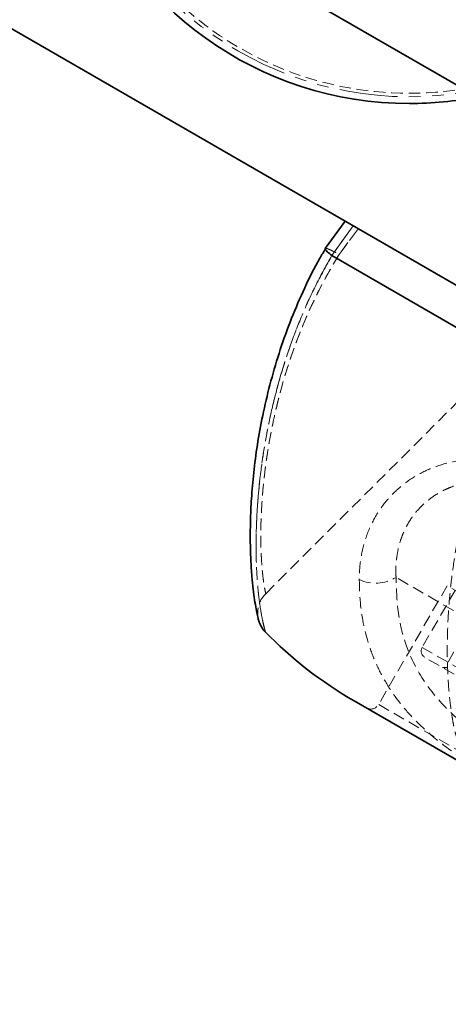
# Model space of a CAD drawing. Units: millimetres. Extents: x -1682 to 26906, y 397 to 47922.
# Drawn here: x 2788 to 2835, y 22260 to 22368 of the extents above; entities that cross this region are included whole.
import ezdxf

# ---------------------------------------------------------------- set-up
doc = ezdxf.new("R2010")
doc.units = ezdxf.units.MM
doc.linetypes.add('HIDDEN', pattern=[1.905, 1.27, -0.635])
doc.linetypes.add('PHANTOM', pattern=[12.7, 6.35, -1.27, 1.27, -1.27, 1.27, -1.27])

msp = doc.modelspace()

# ---------------------------------------------------------------- linework, layer by layer
at = {"color": 7, "linetype": 'Continuous', "lineweight": 35}
for p, q in [((3437.221, 22013.413), (2667.911, 22457.574)), ((2679.841, 22428.747), (2839.387, 22336.633)), ((2823.607, 22345.746), (2821.436, 22342.726)), ((2823.607, 22345.745), (2821.436, 22342.726)), ((2822.137, 22341.976), (2822.157, 22341.962)), ((2822.157, 22341.962), (2843.467, 22329.659)), ((2824.601, 22293.208), (2841.922, 22283.208))]:
    msp.add_line(p, q, dxfattribs=at)
at = {"color": 7, "linetype": 'PHANTOM', "lineweight": 18}
msp.add_line((2824.489, 22345.235), (2822.137, 22341.976), dxfattribs=at)
at = {"color": 7, "linetype": 'HIDDEN', "lineweight": 18}
for p, q in [((2822.137, 22341.976), (2824.489, 22345.235)), ((2825.051, 22344.91), (2822.954, 22342.084)), ((2822.954, 22342.084), (2825.051, 22344.91)), ((2814.952, 22304.987), (2843.956, 22333.991)), ((2873.392, 22281.205), (2829.177, 22306.732)), ((2834.767, 22305.815), (2827.267, 22292.824)), ((2835.633, 22305.315), (2832.033, 22299.079)), ((2838.014, 22303.94), (2834.767, 22305.815)), ((2836.454, 22300.222), (2834.454, 22296.758)), ((2832.039, 22299.076), (2843.278, 22292.587)), ((2835.524, 22296.14), (2832.325, 22297.986)), ((2834.806, 22296.861), (2834.274, 22296.861)), ((2834.724, 22296.821), (2834.821, 22296.845)), ((2834.825, 22296.843), (2834.821, 22296.846)), ((2834.829, 22296.841), (2834.825, 22296.843)), ((2834.832, 22296.839), (2834.829, 22296.841)), ((2834.832, 22296.839), (2834.836, 22296.837)), ((2827.283, 22292.814), (2840.253, 22285.327))]:
    msp.add_line(p, q, dxfattribs=at)
for centre, radius in [((2516.655, 22413.518), 400), ((2830.633, 22396.867), 37.138)]:
    msp.add_circle(centre, radius, dxfattribs=at)
for centre, radius, start, end in [((2830.633, 22396.867), 38.264, 281.20849, 198.79151), ((2830.633, 22396.867), 37.519, 279.89088, 180), ((2826.941, 22310.391), 4.287, 245.39162, 301.42923), ((2832.725, 22298.679), 0.8, 150, 240), ((2826.4, 22293.324), 1, 240, 330)]:
    msp.add_arc(centre, radius, start, end, dxfattribs=at)
at = {"color": 7, "linetype": 'Continuous', "lineweight": 35}
for centre, radius, start, end in [((2830.633, 22396.867), 38.264, 198.79151, 270), ((2830.633, 22396.867), 38.264, 270, 281.20849), ((2847.199, 22332.348), 45.195, 224.28029, 240)]:
    msp.add_arc(centre, radius, start, end, dxfattribs=at)
at = {"color": 7, "linetype": 'PHANTOM', "lineweight": 18}
msp.add_arc((2830.633, 22396.867), 37.519, 200.10912, 279.89088, dxfattribs=at)
at = {"color": 7, "linetype": 'Continuous', "lineweight": 35}
for points, knots in [([(2821.462, 22342.707), (2821.253, 22342.365), (2820.41, 22340.984), (2819.16, 22338.438), (2817.706, 22335.094), (2816.478, 22331.672), (2815.46, 22328.245), (2814.653, 22324.878), (2814.046, 22321.633), (2813.622, 22318.562), (2813.367, 22315.721), (2813.242, 22313.124), (2813.22, 22310.767), (2813.279, 22308.651), (2813.394, 22306.875), (2813.545, 22305.402), (2813.706, 22304.213), (2813.87, 22303.235), (2814.023, 22302.499), (2814.111, 22302.157), (2814.171, 22301.95), (2814.227, 22301.789), (2814.293, 22301.621), (2814.451, 22301.309), (2814.629, 22300.989), (2814.825, 22300.83), (2814.86, 22300.801)], [0, 0, 0, 0, 0.0190391, 0.0767639, 0.1354886, 0.1949054, 0.2545439, 0.3137661, 0.3721401, 0.4294001, 0.4853935, 0.5391874, 0.5931461, 0.6468415, 0.6999905, 0.7468197, 0.7952712, 0.8475787, 0.9011979, 0.9567259, 0.9731193, 0.978862, 0.9832505, 0.98807, 0.9978386, 1, 1, 1, 1]), ([(2822.137, 22341.976), (2821.961, 22342.122), (2821.61, 22342.415), (2821.394, 22342.663), (2821.444, 22342.696), (2821.461, 22342.708)], [0, 0, 0, 0, 0.396861, 0.7937247, 1, 1, 1, 1])]:
    msp.add_open_spline(points, degree=3, knots=knots, dxfattribs=at)
at = {"color": 7, "linetype": 'HIDDEN', "lineweight": 18}
for points, knots in [([(2822.137, 22341.976), (2821.961, 22342.122), (2821.61, 22342.415), (2821.394, 22342.662), (2821.444, 22342.696), (2821.461, 22342.707)], [0, 0, 0, 0, 0.397375, 0.7947526, 1, 1, 1, 1]), ([(2821.461, 22342.708), (2821.464, 22342.727), (2821.473, 22342.786), (2821.793, 22342.682), (2822.313, 22342.439), (2822.747, 22342.202), (2822.945, 22342.089), (2822.954, 22342.084)], [0, 0, 0, 0, 0.14791131, 0.45612554, 0.76469572, 0.98943376, 1, 1, 1, 1]), ([(2814.874, 22300.825), (2814.87, 22300.834), (2814.864, 22300.85), (2814.71, 22301.43), (2814.495, 22302.379), (2814.24, 22303.866), (2814.026, 22305.916), (2813.904, 22307.816), (2813.851, 22310.082), (2813.897, 22312.639), (2814.066, 22315.453), (2814.38, 22318.468), (2814.861, 22321.664), (2815.533, 22325.015), (2816.408, 22328.428), (2817.483, 22331.845), (2818.777, 22335.239), (2820.302, 22338.641), (2821.537, 22340.852), (2822.157, 22341.962)], [0, 0, 0, 0, 0.0695283, 0.1170756, 0.1646494, 0.261417, 0.3107514, 0.3653631, 0.4204912, 0.4771968, 0.5344227, 0.5915938, 0.6492282, 0.7082484, 0.7677243, 0.8247789, 0.8822242, 0.9408952, 1, 1, 1, 1]), ([(2822.954, 22342.084), (2822.593, 22341.485), (2821.284, 22339.318), (2819.284, 22335.263), (2817.727, 22331.128), (2816.481, 22327.033), (2815.693, 22323.764), (2815.114, 22320.492), (2814.818, 22318.314), (2814.548, 22315.784), (2814.361, 22312.694), (2814.385, 22309.494), (2814.546, 22307.359), (2814.696, 22306.194), (2814.811, 22305.495), (2814.914, 22304.984), (2814.934, 22304.898), (2814.882, 22305.141), (2814.798, 22305.566), (2814.671, 22306.323), (2814.535, 22307.557), (2814.417, 22309.121), (2814.357, 22311.257), (2814.427, 22313.76), (2814.579, 22316.061), (2814.876, 22318.962), (2815.371, 22322.078), (2815.972, 22324.883), (2816.669, 22327.692), (2817.569, 22330.653), (2818.778, 22333.872), (2819.765, 22336.155), (2821.095, 22338.921), (2822.196, 22340.795), (2822.954, 22342.084)], [0, 0, 0, 0, 0.0180898, 0.0654743, 0.1176548, 0.1356534, 0.1828413, 0.2125755, 0.2350342, 0.2519219, 0.2962771, 0.3456101, 0.3899275, 0.4199695, 0.441283, 0.4702385, 0.5142902, 0.5350856, 0.5513885, 0.594166, 0.6177668, 0.641554, 0.6868452, 0.7175591, 0.7393554, 0.7689312, 0.8139391, 0.8351839, 0.851924, 0.8957419, 0.9197202, 0.9438069, 0.9613164, 1, 1, 1, 1]), ([(2843.01, 22330.266), (2842.801, 22329.924), (2841.958, 22328.544), (2840.708, 22325.997), (2839.254, 22322.653), (2838.026, 22319.231), (2837.008, 22315.805), (2836.201, 22312.437), (2835.594, 22309.193), (2835.171, 22306.121), (2834.915, 22303.281), (2834.79, 22300.683), (2834.768, 22298.326), (2834.827, 22296.21), (2834.942, 22294.434), (2835.093, 22292.961), (2835.254, 22291.773), (2835.418, 22290.794), (2835.571, 22290.058), (2835.659, 22289.716), (2835.719, 22289.509), (2835.776, 22289.348), (2835.841, 22289.18), (2835.999, 22288.868), (2836.177, 22288.549), (2836.373, 22288.39), (2836.408, 22288.361)], [0, 0, 0, 0, 0.0190391, 0.0767639, 0.1354886, 0.1949054, 0.2545439, 0.3137661, 0.3721401, 0.4294001, 0.4853935, 0.5391874, 0.5931461, 0.6468415, 0.6999905, 0.7468197, 0.7952712, 0.8475787, 0.9011979, 0.9567259, 0.9731193, 0.978862, 0.9832505, 0.98807, 0.9978386, 1, 1, 1, 1]), ([(2847.564, 22317.054), (2846.757, 22317.484), (2845.12, 22318.355), (2842.512, 22319.219), (2839.837, 22319.697), (2837.251, 22319.722), (2834.801, 22319.326), (2832.589, 22318.56), (2830.597, 22317.443), (2828.858, 22316.006), (2827.402, 22314.265), (2826.248, 22312.21), (2825.471, 22309.897), (2825.18, 22307.938), (2825.161, 22306.793), (2825.156, 22306.493)], [0, 0, 0, 0, 0.0778375, 0.1577315, 0.2357916, 0.3164, 0.3908951, 0.4675615, 0.5426265, 0.6195847, 0.7003944, 0.783047, 0.8740559, 0.9669737, 1, 1, 1, 1]), ([(2829.177, 22306.732), (2829.167, 22306.976), (2829.143, 22307.552), (2829.186, 22308.459), (2829.316, 22309.45), (2829.544, 22310.434), (2829.855, 22311.35), (2830.236, 22312.193), (2830.676, 22312.964), (2831.198, 22313.703), (2831.783, 22314.375), (2832.624, 22315.171), (2833.575, 22315.849), (2834.636, 22316.396), (2835.757, 22316.849), (2836.971, 22317.158), (2838.265, 22317.309), (2839.277, 22317.339), (2840.323, 22317.282), (2841.394, 22317.133), (2842.466, 22316.895), (2843.524, 22316.575), (2844.563, 22316.178), (2845.593, 22315.708), (2846.259, 22315.338), (2846.593, 22315.152)], [0, 0, 0, 0, 0.0343332, 0.081028, 0.1279225, 0.1754975, 0.2233357, 0.2639699, 0.3048049, 0.3463164, 0.3880848, 0.4251937, 0.5005031, 0.5388165, 0.5752022, 0.6492913, 0.6871168, 0.7251586, 0.7635383, 0.8029893, 0.8428073, 0.8813498, 0.9202008, 0.9599593, 1, 1, 1, 1]), ([(2825.156, 22306.493), (2825.175, 22305.737), (2825.234, 22303.448), (2825.782, 22300.547), (2826.752, 22297.755), (2827.75, 22295.688), (2829.03, 22293.677), (2830.575, 22291.774), (2832.509, 22289.853), (2834.867, 22287.948), (2837.692, 22286.041), (2840.813, 22284.188), (2843.965, 22282.512), (2847.065, 22281.073), (2850.077, 22279.886), (2853.249, 22278.883), (2856.547, 22278.108), (2859.93, 22277.587), (2863.392, 22277.331), (2866.932, 22277.362), (2870.476, 22277.664), (2872.803, 22278.105), (2873.948, 22278.323)], [0, 0, 0, 0, 0.0402145, 0.1217051, 0.163073, 0.2073138, 0.2518753, 0.2974209, 0.3432902, 0.3993769, 0.4559309, 0.5138598, 0.5722657, 0.6185437, 0.6650836, 0.7125307, 0.7603404, 0.8073735, 0.8547924, 0.903417, 0.9524496, 1, 1, 1, 1]), ([(2873.392, 22281.205), (2872.356, 22280.984), (2869.281, 22280.329), (2863.974, 22279.97), (2857.761, 22280.544), (2851.842, 22282.116), (2846.104, 22284.601), (2841.526, 22287.184), (2837.961, 22289.559), (2835.13, 22291.838), (2832.431, 22294.806), (2830.428, 22298.519), (2829.305, 22302.517), (2829.22, 22305.316), (2829.177, 22306.732)], [0, 0, 0, 0, 0.0475829, 0.1412667, 0.2382506, 0.330722, 0.4260722, 0.5408526, 0.5995898, 0.6588043, 0.7467765, 0.8375114, 0.9177726, 1, 1, 1, 1]), ([(2814.116, 22302.174), (2814.117, 22302.171), (2814.12, 22302.157), (2814.103, 22302.226), (2814.078, 22302.362), (2814.047, 22302.586), (2814.032, 22302.982), (2814.114, 22303.631), (2814.397, 22304.381), (2814.803, 22304.8), (2814.974, 22304.976)], [0, 0, 0, 0, 0.0458407, 0.2056405, 0.2867549, 0.3553621, 0.4443086, 0.5851285, 0.825992, 1, 1, 1, 1])]:
    msp.add_open_spline(points, degree=3, knots=knots, dxfattribs=at)
at = {"color": 7, "linetype": 'PHANTOM', "lineweight": 18}
msp.add_open_spline([(2822.157, 22341.962), (2821.572, 22340.918), (2820.399, 22338.824), (2818.95, 22335.639), (2817.3, 22331.423), (2816.044, 22327.211), (2815.157, 22323.21), (2814.504, 22319.515), (2814.108, 22316.093), (2813.913, 22312.917), (2813.837, 22309.904), (2813.921, 22307.238), (2814.112, 22305.011), (2814.358, 22303.065), (2814.645, 22301.676), (2814.824, 22300.994), (2814.906, 22300.712), (2814.882, 22300.796), (2814.874, 22300.825)], degree=3, knots=[0, 0, 0, 0, 0.0556308, 0.1116356, 0.1642958, 0.271107, 0.3253702, 0.3726156, 0.4683295, 0.5169118, 0.5655659, 0.6645575, 0.7150517, 0.7676052, 0.8749653, 0.9299071, 0.9759927, 1, 1, 1, 1], dxfattribs=at)

doc.saveas('drawing.dxf')
